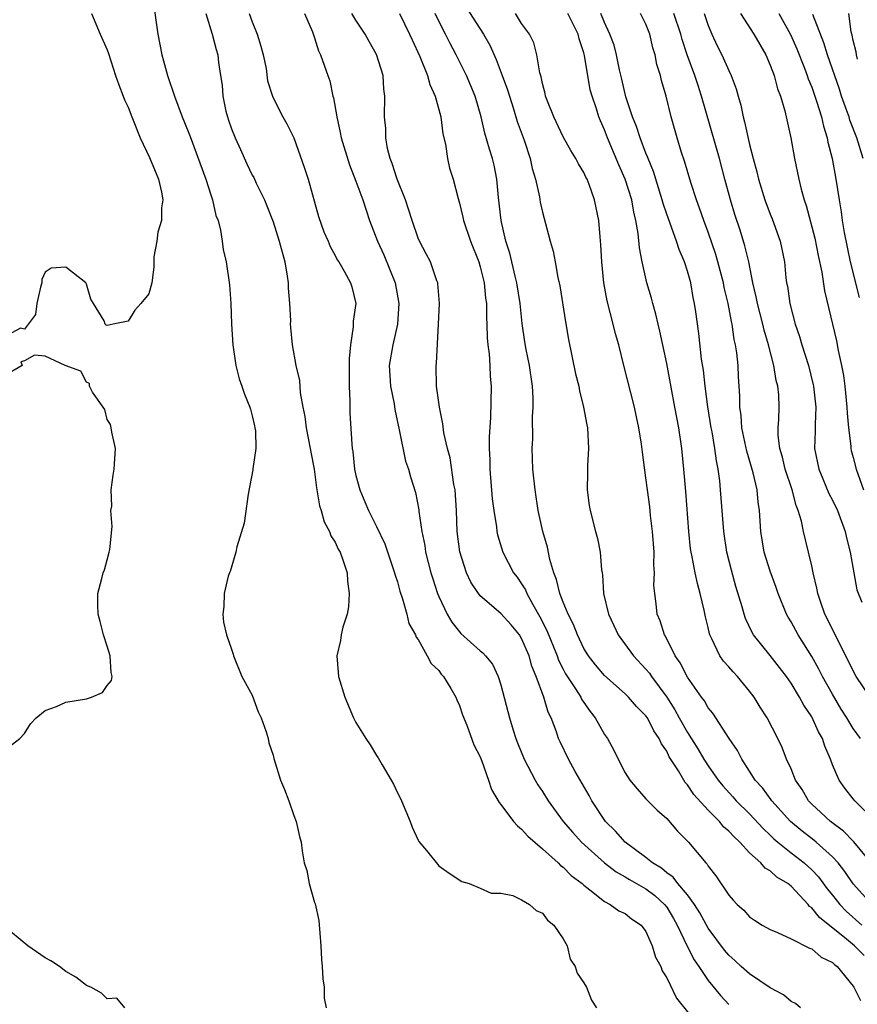
# Model space of a CAD drawing. Units: inches. Extents: x 2616000 to 2619000, y 1536000 to 1539000.
# Drawn here: x 2616281 to 2616361, y 1537083 to 1537178 of the extents above; entities that cross this region are included whole.
import ezdxf

# ---------------------------------------------------------------- set-up
doc = ezdxf.new("R2010")
doc.units = ezdxf.units.IN
doc.header["$MEASUREMENT"] = 0
doc.layers.add('LD26161536_2ft', color=122, linetype='Continuous')

msp = doc.modelspace()

# ---------------------------------------------------------------- linework, layer by layer
at = {"layer": 'LD26161536_2ft'}
for points, elevation in [([(2616293.338, 1537181), (2616293.674, 1537178.326), (2616293.867, 1537177), (2616294.266, 1537175), (2616294.422, 1537174.422), (2616294.817, 1537173), (2616295.484, 1537171), (2616296.235, 1537169), (2616296.467, 1537168.467), (2616297, 1537167.109), (2616298.52, 1537163), (2616299, 1537161.484), (2616299.167, 1537161), (2616299.49, 1537159.49), (2616299.691, 1537159), (2616299.939, 1537158.061), (2616300.1, 1537157), (2616300.202, 1537156.202), (2616300.467, 1537155), (2616300.806, 1537152.806), (2616300.936, 1537151), (2616301.006, 1537149), (2616301.118, 1537147), (2616301.417, 1537145), (2616301.739, 1537143.739), (2616301.999, 1537143), (2616302.244, 1537142.244), (2616302.77, 1537141), (2616302.81, 1537140.81), (2616303, 1537140.162), (2616303.198, 1537139.198), (2616303.255, 1537139), (2616303.309, 1537138.691), (2616303.342, 1537137), (2616303.05, 1537135.05), (2616303.047, 1537134.953), (2616302.606, 1537132.607), (2616302.222, 1537129.778), (2616301.52, 1537127.52), (2616301.422, 1537127), (2616300.857, 1537125.143), (2616300.787, 1537125), (2616300.682, 1537124.682), (2616300.284, 1537123), (2616300.258, 1537121.741), (2616300.144, 1537121), (2616300.234, 1537120.234), (2616300.496, 1537119), (2616301, 1537117.617), (2616301.156, 1537117.156), (2616301.192, 1537117), (2616301.994, 1537115), (2616303, 1537113.206), (2616303.577, 1537111.576), (2616303.847, 1537111), (2616304.331, 1537109.668), (2616304.516, 1537109), (2616304.597, 1537108.597), (2616305, 1537107.4), (2616305.071, 1537107.071), (2616305.726, 1537105), (2616306.096, 1537104.096), (2616306.519, 1537103), (2616307, 1537101.587), (2616307.226, 1537101), (2616307.551, 1537099.551), (2616307.714, 1537099), (2616307.819, 1537098.182), (2616308.018, 1537097), (2616308.269, 1537096.269), (2616308.484, 1537095), (2616309, 1537093.191), (2616309.052, 1537093.052), (2616309.435, 1537091.434), (2616309.623, 1537089), (2616309.674, 1537087.674), (2616309.756, 1537087), (2616309.799, 1537085.799), (2616309.939, 1537085), (2616309.933, 1537083.933), (2616310.116, 1537083)], 8864), ([(2616323.624, 1537179.624), (2616325.331, 1537177), (2616325.932, 1537175.932), (2616326.546, 1537174.546), (2616327.134, 1537173), (2616327.633, 1537171.633), (2616327.816, 1537171), (2616328.212, 1537169.788), (2616328.566, 1537168.566), (2616329.23, 1537166.77), (2616329.818, 1537165), (2616330.017, 1537164.017), (2616330.33, 1537163), (2616330.712, 1537161.288), (2616330.784, 1537160.784), (2616331, 1537159.811), (2616331.763, 1537157), (2616332.048, 1537156.048), (2616332.244, 1537155), (2616332.498, 1537153.502), (2616332.686, 1537152.686), (2616333.228, 1537149.229), (2616333.535, 1537147.534), (2616334.207, 1537144.207), (2616334.507, 1537143), (2616334.569, 1537142.569), (2616334.977, 1537141), (2616335.279, 1537139.279), (2616335.34, 1537139), (2616335.446, 1537137), (2616335.352, 1537135.352), (2616335.361, 1537134.639), (2616335.314, 1537133), (2616335.502, 1537131.502), (2616335.597, 1537131), (2616336.137, 1537129), (2616336.307, 1537128.307), (2616336.591, 1537127), (2616336.709, 1537125.29), (2616336.756, 1537125), (2616336.807, 1537124.807), (2616336.901, 1537123), (2616337.37, 1537121), (2616337.905, 1537119.905), (2616338.31, 1537119), (2616339.802, 1537117), (2616341, 1537115.714), (2616341.325, 1537115.325), (2616341.527, 1537115), (2616343, 1537113), (2616343.787, 1537111.787), (2616344.209, 1537111), (2616345, 1537109.596), (2616346.007, 1537108.007), (2616346.594, 1537107), (2616347, 1537106.365), (2616347.953, 1537105), (2616348.427, 1537104.427), (2616349.377, 1537103.377), (2616349.701, 1537103), (2616351, 1537101.727), (2616352.308, 1537100.308), (2616353, 1537099.667), (2616353.332, 1537099.332), (2616353.725, 1537099), (2616355, 1537097.98), (2616356.27, 1537097), (2616357, 1537096.332), (2616357.647, 1537095.647), (2616358.5, 1537094.5), (2616359, 1537093.901), (2616359.714, 1537093), (2616360.338, 1537092.338), (2616361.844, 1537091)], 8850), ([(2616287.474, 1537179), (2616288.311, 1537177), (2616289, 1537175.489), (2616289.133, 1537175.133), (2616289.8, 1537173), (2616290.106, 1537172.107), (2616290.518, 1537171), (2616290.656, 1537170.656), (2616291, 1537169.944), (2616291.355, 1537169), (2616292.166, 1537167), (2616293.076, 1537165.075), (2616293.937, 1537163), (2616294.245, 1537161.756), (2616294.362, 1537161), (2616294.223, 1537160.223), (2616294.227, 1537159), (2616293.874, 1537157.874), (2616293.77, 1537157), (2616293.483, 1537155.483), (2616293.5, 1537154.5), (2616293.291, 1537153), (2616293, 1537151.93), (2616292.251, 1537151), (2616291.645, 1537150.355), (2616291, 1537149.283), (2616289.567, 1537149), (2616289, 1537148.87), (2616288.888, 1537148.888), (2616288.807, 1537149), (2616288.689, 1537149.311), (2616287.663, 1537151), (2616287.426, 1537151.426), (2616287, 1537152.87), (2616286.943, 1537153), (2616285, 1537154.517), (2616283.587, 1537154.413), (2616283, 1537154.007), (2616282.697, 1537153.303), (2616282.673, 1537153), (2616282.556, 1537152.556), (2616282.2, 1537151), (2616282.068, 1537149.932), (2616281, 1537148.512), (2616280.608, 1537148.608), (2616279, 1537147.736)], 8866), ([(2616298.515, 1537179), (2616299.129, 1537177), (2616299.508, 1537175.508), (2616299.666, 1537175), (2616299.731, 1537174.268), (2616299.921, 1537173), (2616300.08, 1537172.08), (2616300.139, 1537171), (2616300.457, 1537169.543), (2616300.595, 1537169), (2616300.691, 1537168.692), (2616301, 1537167.84), (2616301.339, 1537167), (2616301.846, 1537165.846), (2616302.469, 1537164.468), (2616303, 1537163.391), (2616303.145, 1537163.145), (2616303.379, 1537162.621), (2616304.164, 1537161), (2616304.412, 1537160.412), (2616305, 1537158.863), (2616305.598, 1537157), (2616306.125, 1537155), (2616306.374, 1537153.626), (2616306.46, 1537153), (2616306.459, 1537152.46), (2616306.596, 1537151), (2616306.684, 1537149.316), (2616306.669, 1537149), (2616306.681, 1537148.681), (2616306.843, 1537147), (2616307.195, 1537145), (2616307.558, 1537143.558), (2616307.623, 1537142.377), (2616307.887, 1537141), (2616308.084, 1537140.084), (2616308.189, 1537139), (2616308.585, 1537137), (2616308.635, 1537136.635), (2616308.974, 1537135), (2616309.2, 1537133.2), (2616309.477, 1537131.477), (2616309.64, 1537131), (2616309.927, 1537129.927), (2616310.438, 1537129), (2616310.581, 1537128.581), (2616311, 1537127.949), (2616311.298, 1537127.298), (2616311.471, 1537127), (2616311.741, 1537126.26), (2616312.147, 1537125), (2616312.182, 1537124.182), (2616312.364, 1537123), (2616312.297, 1537121.702), (2616312.143, 1537121), (2616311.743, 1537119.743), (2616311.592, 1537119), (2616311.526, 1537118.473), (2616311.166, 1537117), (2616311.332, 1537115), (2616311.934, 1537113), (2616312.764, 1537111), (2616313, 1537110.564), (2616313.965, 1537109), (2616314.39, 1537108.389), (2616315, 1537107.384), (2616315.159, 1537107.159), (2616315.529, 1537106.471), (2616316.41, 1537105), (2616316.615, 1537104.615), (2616317, 1537103.778), (2616317.282, 1537103.282), (2616317.411, 1537103), (2616318.236, 1537101), (2616318.442, 1537100.442), (2616319, 1537099.198), (2616319.074, 1537099.074), (2616319.801, 1537098.199), (2616321, 1537096.712), (2616322.009, 1537096.009), (2616323.214, 1537095.214), (2616323.922, 1537095), (2616325, 1537094.578), (2616326.072, 1537094.072), (2616327, 1537094.086), (2616328.15, 1537093.85), (2616329, 1537093.448), (2616329.743, 1537093), (2616330.414, 1537092.414), (2616331, 1537092.152), (2616331.489, 1537091.489), (2616332.111, 1537091), (2616333, 1537089.684), (2616333.378, 1537089), (2616333.697, 1537087.697), (2616334.174, 1537087), (2616334.347, 1537086.347), (2616335, 1537085.423), (2616335.243, 1537085), (2616335.753, 1537083.753), (2616336.209, 1537083)], 8862), ([(2616302.701, 1537179), (2616303, 1537178.181), (2616303.478, 1537177), (2616303.834, 1537175.834), (2616304.044, 1537175), (2616304.33, 1537173.67), (2616304.473, 1537172.472), (2616304.941, 1537171), (2616305, 1537170.856), (2616305.938, 1537169), (2616306.335, 1537168.335), (2616307, 1537166.999), (2616308.043, 1537164.044), (2616308.376, 1537163), (2616309.388, 1537159.387), (2616309.911, 1537157.911), (2616310.312, 1537157), (2616310.507, 1537156.507), (2616311, 1537155.636), (2616311.206, 1537155.205), (2616311.349, 1537155), (2616311.872, 1537154.128), (2616312.482, 1537153), (2616312.601, 1537152.601), (2616312.983, 1537151), (2616312.72, 1537149.28), (2616312.75, 1537148.75), (2616312.466, 1537147), (2616312.346, 1537145.654), (2616312.337, 1537143), (2616312.416, 1537141.584), (2616312.399, 1537141), (2616312.41, 1537140.409), (2616312.598, 1537137.402), (2616312.641, 1537137), (2616312.696, 1537136.696), (2616312.872, 1537135), (2616313, 1537134.408), (2616313.363, 1537133), (2616313.865, 1537131.865), (2616314.206, 1537131), (2616315, 1537129.483), (2616315.8, 1537127.8), (2616316.607, 1537125.393), (2616316.732, 1537125), (2616316.778, 1537124.778), (2616317, 1537124.121), (2616317.234, 1537123.234), (2616317.499, 1537122.501), (2616317.92, 1537121), (2616318.122, 1537120.123), (2616318.749, 1537119), (2616318.802, 1537118.802), (2616319, 1537118.553), (2616319.894, 1537117), (2616320.263, 1537116.263), (2616321, 1537115.558), (2616321.232, 1537115.232), (2616321.45, 1537115), (2616322.172, 1537113.828), (2616322.647, 1537113), (2616322.729, 1537112.729), (2616323, 1537112.185), (2616323.293, 1537111.293), (2616323.697, 1537110.303), (2616324.388, 1537108.388), (2616325, 1537107.256), (2616325.165, 1537106.835), (2616325.805, 1537105), (2616326.1, 1537104.1), (2616326.828, 1537102.828), (2616327, 1537102.647), (2616328.221, 1537101), (2616328.585, 1537100.585), (2616329, 1537100.27), (2616329.596, 1537099.596), (2616331, 1537098.366), (2616332.525, 1537097), (2616332.759, 1537096.759), (2616333, 1537096.59), (2616333.792, 1537095.792), (2616334.852, 1537095), (2616335, 1537094.859), (2616335.593, 1537094.407), (2616337, 1537093.273), (2616337.554, 1537093), (2616338.389, 1537092.389), (2616339, 1537092.113), (2616339.605, 1537091.605), (2616340.531, 1537091), (2616341, 1537090.381), (2616341.583, 1537089), (2616341.92, 1537087.92), (2616342.422, 1537087), (2616342.578, 1537086.578), (2616343, 1537085.92), (2616343.944, 1537083.944), (2616346.313, 1537081)], 8860), ([(2616308.038, 1537179), (2616308.795, 1537177.205), (2616309, 1537176.62), (2616309.379, 1537175.379), (2616309.566, 1537175), (2616310.281, 1537173), (2616310.485, 1537172.485), (2616310.78, 1537171), (2616310.835, 1537170.835), (2616311.146, 1537169), (2616311.495, 1537167.495), (2616311.579, 1537167), (2616312.377, 1537164.377), (2616313, 1537162.811), (2616313.658, 1537161), (2616314.32, 1537159), (2616315.088, 1537157), (2616315.693, 1537155.693), (2616316.788, 1537153), (2616317.155, 1537151), (2616317.022, 1537149), (2616316.548, 1537147), (2616316.222, 1537145), (2616316.341, 1537143), (2616316.679, 1537141.321), (2616316.773, 1537140.773), (2616317.189, 1537138.811), (2616317.789, 1537135.789), (2616318.068, 1537135), (2616318.258, 1537134.258), (2616318.755, 1537132.755), (2616319.072, 1537131.072), (2616319.083, 1537130.917), (2616319.354, 1537129), (2616319.64, 1537127.639), (2616319.729, 1537127), (2616320.237, 1537125), (2616320.41, 1537124.41), (2616320.882, 1537123), (2616321, 1537122.709), (2616321.815, 1537121), (2616322.245, 1537120.245), (2616323, 1537119.291), (2616323.142, 1537119.141), (2616325, 1537117.483), (2616325.265, 1537117.264), (2616325.507, 1537117), (2616326.174, 1537116.174), (2616326.747, 1537115), (2616327, 1537114.2), (2616327.813, 1537111), (2616328.171, 1537109.829), (2616328.441, 1537109), (2616328.594, 1537108.594), (2616329.252, 1537107), (2616330.298, 1537105), (2616330.55, 1537104.55), (2616331, 1537103.883), (2616331.563, 1537103), (2616333.016, 1537101), (2616333.937, 1537099.937), (2616334.783, 1537099), (2616337, 1537097.019), (2616338.135, 1537096.135), (2616339, 1537095.668), (2616339.41, 1537095.41), (2616341, 1537094.49), (2616341.848, 1537093.848), (2616342.783, 1537093), (2616343, 1537092.717), (2616343.647, 1537091.647), (2616344.015, 1537091), (2616344.975, 1537088.975), (2616345.657, 1537087.657), (2616346.115, 1537087), (2616347, 1537085.66), (2616348.19, 1537084.19), (2616349, 1537083.35)], 8858), ([(2616355.928, 1537083), (2616355.426, 1537083.426), (2616355, 1537083.629), (2616354.273, 1537084.273), (2616353, 1537084.939), (2616351, 1537086.281), (2616350.193, 1537087), (2616349.584, 1537087.584), (2616349, 1537088.089), (2616348.586, 1537088.585), (2616347, 1537090.709), (2616346.189, 1537092.189), (2616345.67, 1537093), (2616345, 1537093.907), (2616344.085, 1537095), (2616343.631, 1537095.631), (2616343, 1537096.054), (2616342.493, 1537096.493), (2616341.631, 1537097), (2616341, 1537097.517), (2616338.986, 1537099), (2616338.06, 1537100.06), (2616337.095, 1537101), (2616335.78, 1537103), (2616335.512, 1537103.512), (2616334.169, 1537105.831), (2616333.515, 1537107), (2616332.701, 1537108.701), (2616332.564, 1537109), (2616332.347, 1537109.653), (2616331.847, 1537111), (2616331.562, 1537111.562), (2616331.141, 1537113), (2616330.408, 1537115), (2616329.988, 1537115.988), (2616329.709, 1537117), (2616329, 1537118.675), (2616328.799, 1537119), (2616327.979, 1537119.979), (2616327, 1537121.08), (2616325, 1537122.789), (2616324.824, 1537123), (2616324.1, 1537124.1), (2616323.682, 1537125), (2616323.03, 1537127.03), (2616322.771, 1537129), (2616322.696, 1537131), (2616322.566, 1537133), (2616322.461, 1537133.539), (2616322.1, 1537136.099), (2616321.842, 1537137), (2616321.499, 1537138.5), (2616321.387, 1537139.387), (2616321.053, 1537141), (2616320.794, 1537143), (2616320.742, 1537145), (2616320.768, 1537145.232), (2616320.985, 1537149), (2616321.069, 1537151), (2616320.909, 1537152.909), (2616320.892, 1537153), (2616320.815, 1537153.185), (2616320.184, 1537155), (2616319.788, 1537155.788), (2616319.134, 1537157), (2616319, 1537157.315), (2616318.429, 1537159), (2616318.086, 1537160.086), (2616317.777, 1537161), (2616316.971, 1537163), (2616316.504, 1537164.504), (2616316.304, 1537165), (2616316.056, 1537165.944), (2616315.882, 1537167), (2616315.879, 1537167.879), (2616315.76, 1537169), (2616315.805, 1537171), (2616315.696, 1537171.696), (2616315.626, 1537173), (2616315, 1537175.012), (2616314.269, 1537176.269), (2616313.893, 1537177), (2616313, 1537178.351), (2616312.613, 1537179)], 8856), ([(2616317.218, 1537179), (2616318.183, 1537177), (2616318.429, 1537176.429), (2616319.18, 1537174.82), (2616319.908, 1537173), (2616320.129, 1537172.129), (2616320.642, 1537171), (2616321.183, 1537169), (2616321.38, 1537167.38), (2616321.635, 1537166.365), (2616321.829, 1537165), (2616322.05, 1537164.05), (2616322.392, 1537163), (2616322.857, 1537161.143), (2616323, 1537160.671), (2616323.322, 1537159.322), (2616323.375, 1537159), (2616324.065, 1537157), (2616324.86, 1537155), (2616325, 1537154.542), (2616325.381, 1537153), (2616325.516, 1537151.516), (2616325.596, 1537151), (2616325.598, 1537149.598), (2616325.634, 1537149), (2616325.669, 1537147.669), (2616325.735, 1537147), (2616325.868, 1537146.133), (2616325.936, 1537145), (2616325.955, 1537143.956), (2616326.056, 1537143), (2616326.004, 1537140.004), (2616325.875, 1537138.124), (2616325.878, 1537137), (2616325.918, 1537135.919), (2616325.915, 1537135), (2616326.158, 1537132.157), (2616326.307, 1537131), (2616326.558, 1537129.442), (2616326.604, 1537129), (2616326.669, 1537128.669), (2616327.177, 1537127), (2616328.227, 1537125), (2616328.569, 1537124.569), (2616329, 1537123.951), (2616329.355, 1537123.355), (2616329.489, 1537123), (2616330.068, 1537121.932), (2616330.76, 1537120.76), (2616331.432, 1537119.431), (2616332.414, 1537117), (2616332.564, 1537116.564), (2616333, 1537115.712), (2616333.247, 1537115.247), (2616334.203, 1537113.797), (2616334.699, 1537113), (2616334.792, 1537112.792), (2616335, 1537112.477), (2616335.601, 1537111.601), (2616336.099, 1537111), (2616337, 1537109.392), (2616337.276, 1537109), (2616337.893, 1537107.893), (2616338.324, 1537107), (2616339, 1537105.691), (2616339.442, 1537105), (2616340.147, 1537104.147), (2616341, 1537103.192), (2616341.08, 1537103.08), (2616342.078, 1537102.078), (2616343, 1537101.288), (2616344.058, 1537100.058), (2616345.115, 1537099), (2616346.768, 1537097), (2616346.892, 1537096.892), (2616347, 1537096.694), (2616347.748, 1537095.748), (2616349, 1537093.875), (2616349.411, 1537093.411), (2616349.818, 1537093), (2616350.453, 1537092.453), (2616351, 1537091.798), (2616351.47, 1537091.469), (2616352.223, 1537091), (2616353, 1537090.562), (2616353.705, 1537090.295), (2616355, 1537089.681), (2616356.77, 1537088.77), (2616357, 1537088.701), (2616357.905, 1537087.905), (2616359, 1537087.376), (2616359.185, 1537087.185), (2616359.44, 1537087), (2616361, 1537085.101), (2616361.072, 1537085), (2616361.709, 1537083.709)], 8854), ([(2616362.052, 1537088.052), (2616361.137, 1537089), (2616360.354, 1537089.645), (2616357.735, 1537091.735), (2616357, 1537092.673), (2616356.799, 1537092.799), (2616356.643, 1537093), (2616355, 1537094.744), (2616354.685, 1537095), (2616353.638, 1537095.638), (2616353, 1537096.229), (2616352.498, 1537096.498), (2616352.085, 1537097), (2616351, 1537097.99), (2616350.065, 1537099), (2616349.504, 1537099.504), (2616349, 1537100.077), (2616348.494, 1537100.494), (2616348.089, 1537101), (2616347, 1537102.077), (2616345.612, 1537103.612), (2616345, 1537104.53), (2616344.768, 1537104.768), (2616344.125, 1537105.875), (2616343.249, 1537107.249), (2616343, 1537107.79), (2616342.49, 1537108.49), (2616342.287, 1537109), (2616341.757, 1537109.757), (2616341.137, 1537111), (2616341, 1537111.199), (2616340.088, 1537112.088), (2616339.31, 1537113), (2616339, 1537113.306), (2616337, 1537115.095), (2616336.129, 1537116.129), (2616335.439, 1537117), (2616335, 1537117.702), (2616334.382, 1537119), (2616334.002, 1537120.002), (2616333.485, 1537121), (2616333, 1537122.168), (2616332.682, 1537123), (2616332.369, 1537124.368), (2616332.112, 1537125), (2616331.729, 1537126.271), (2616331.489, 1537127.489), (2616331.046, 1537129), (2616330.606, 1537131), (2616330.293, 1537133), (2616330.091, 1537135), (2616330.044, 1537136.044), (2616330.023, 1537137), (2616330.065, 1537137.935), (2616330.059, 1537140.059), (2616330.113, 1537141), (2616330.098, 1537141.902), (2616330.041, 1537143), (2616329.752, 1537145), (2616329.435, 1537146.565), (2616329.307, 1537147.306), (2616329.053, 1537149.053), (2616328.863, 1537151), (2616328.539, 1537153), (2616328.372, 1537153.627), (2616327.847, 1537155.846), (2616327.482, 1537157), (2616327.02, 1537159), (2616326.767, 1537161.233), (2616326.61, 1537163), (2616326.336, 1537164.336), (2616326.174, 1537165), (2616325.891, 1537165.891), (2616325.435, 1537167.435), (2616325.082, 1537169), (2616324.516, 1537171), (2616323.671, 1537173), (2616322.668, 1537175), (2616322.083, 1537176.083), (2616321.637, 1537177), (2616321, 1537178.239), (2616320.644, 1537179)], 8852), ([(2616362.8, 1537093), (2616361, 1537094.971), (2616360.185, 1537096.185), (2616359.54, 1537097), (2616359, 1537097.596), (2616357.427, 1537099), (2616357.195, 1537099.195), (2616356.062, 1537100.062), (2616354.943, 1537101), (2616353.154, 1537103), (2616353.096, 1537103.096), (2616352.245, 1537104.245), (2616351.55, 1537105), (2616351, 1537105.864), (2616350.241, 1537107), (2616349.838, 1537107.838), (2616349.027, 1537109), (2616347.44, 1537111.44), (2616347, 1537111.967), (2616346.638, 1537112.638), (2616346.359, 1537113), (2616345, 1537114.931), (2616344.313, 1537116.313), (2616343.821, 1537117), (2616342.888, 1537118.888), (2616342.804, 1537119), (2616342.373, 1537120.373), (2616342.087, 1537121), (2616341.998, 1537122.002), (2616341.847, 1537123), (2616341.769, 1537123.769), (2616341.837, 1537125), (2616341.773, 1537125.773), (2616341.785, 1537127), (2616341.642, 1537129), (2616341.452, 1537130.548), (2616341.374, 1537131.374), (2616341.141, 1537133), (2616341, 1537134.18), (2616340.65, 1537136.65), (2616340.576, 1537137.425), (2616340.314, 1537139), (2616340.07, 1537140.07), (2616339.888, 1537141), (2616338.849, 1537145), (2616338.369, 1537147), (2616338.068, 1537148.068), (2616337.847, 1537149), (2616337.238, 1537151.238), (2616336.917, 1537153), (2616336.739, 1537155), (2616336.654, 1537156.654), (2616336.566, 1537157.434), (2616336.443, 1537159), (2616336.04, 1537161), (2616335.505, 1537162.495), (2616335.308, 1537163), (2616335.2, 1537163.2), (2616335, 1537163.639), (2616334.484, 1537164.484), (2616334.225, 1537165), (2616333.755, 1537165.755), (2616333, 1537167.091), (2616332.09, 1537169), (2616331.481, 1537170.519), (2616331.313, 1537171), (2616331.272, 1537171.272), (2616331, 1537172.215), (2616330.871, 1537172.872), (2616330.738, 1537173.262), (2616330.468, 1537175), (2616330.164, 1537176.164), (2616329.75, 1537177), (2616329, 1537178.033), (2616328.401, 1537179)], 8848), ([(2616362.747, 1537097), (2616361.052, 1537099.051), (2616360.07, 1537100.07), (2616358.8, 1537101), (2616357.874, 1537101.874), (2616357, 1537102.671), (2616356.688, 1537103), (2616356.089, 1537104.089), (2616355.446, 1537105), (2616355, 1537106.088), (2616354.576, 1537107), (2616354.145, 1537108.145), (2616353.738, 1537109), (2616352.686, 1537111), (2616352.024, 1537112.024), (2616351.435, 1537113), (2616351, 1537113.579), (2616349.84, 1537115), (2616349.428, 1537115.428), (2616349, 1537115.934), (2616348.489, 1537116.489), (2616348.138, 1537117), (2616347.372, 1537118.627), (2616347.169, 1537119), (2616347.126, 1537119.127), (2616347, 1537119.707), (2616346.742, 1537120.742), (2616346.608, 1537121.392), (2616346.237, 1537123), (2616345.964, 1537123.964), (2616345.745, 1537125), (2616345.462, 1537126.538), (2616345.355, 1537127), (2616345.309, 1537127.309), (2616345.137, 1537129), (2616344.861, 1537132.861), (2616344.663, 1537135), (2616344.448, 1537137), (2616344.157, 1537139), (2616343.797, 1537141), (2616343, 1537145.211), (2616342.337, 1537148.337), (2616342.171, 1537149), (2616341.965, 1537149.965), (2616341.649, 1537151), (2616341.521, 1537151.521), (2616341.084, 1537153), (2616340.636, 1537155), (2616340.36, 1537156.361), (2616340.259, 1537157.741), (2616340.034, 1537159), (2616339.823, 1537159.823), (2616339.633, 1537161), (2616338.998, 1537163), (2616338.371, 1537164.371), (2616337.276, 1537167), (2616337, 1537167.756), (2616336.611, 1537168.611), (2616336.453, 1537169), (2616336.219, 1537169.781), (2616335.794, 1537171), (2616335.62, 1537171.621), (2616335.069, 1537174.931), (2616335, 1537175.197), (2616334.537, 1537176.537), (2616334.443, 1537177), (2616333.469, 1537179)], 8846), ([(2616363.192, 1537101), (2616361.157, 1537103), (2616361, 1537103.185), (2616360.202, 1537104.202), (2616359.638, 1537105), (2616359, 1537106.467), (2616358.8, 1537107), (2616358.258, 1537108.258), (2616358.028, 1537109), (2616357.654, 1537109.654), (2616357, 1537111.085), (2616356.229, 1537112.229), (2616355.814, 1537113), (2616355, 1537114.353), (2616354.549, 1537115), (2616353, 1537117.028), (2616351.39, 1537119), (2616351.241, 1537119.241), (2616350.595, 1537120.595), (2616350.465, 1537121), (2616350.279, 1537121.721), (2616349.688, 1537123.688), (2616349.261, 1537125.261), (2616348.821, 1537127), (2616348.507, 1537129), (2616348.206, 1537133), (2616348.125, 1537133.875), (2616347.982, 1537135), (2616347.811, 1537135.811), (2616347.66, 1537137), (2616347.379, 1537138.621), (2616347.3, 1537139), (2616346.967, 1537141.033), (2616346.704, 1537143), (2616346.544, 1537144.544), (2616346.37, 1537145.63), (2616346.101, 1537148.101), (2616345.82, 1537150.18), (2616345.699, 1537151), (2616345.569, 1537151.569), (2616345.316, 1537153), (2616345, 1537154.129), (2616344.719, 1537155), (2616344.202, 1537156.202), (2616343.95, 1537157), (2616343, 1537159.611), (2616342.653, 1537160.653), (2616342.571, 1537161), (2616341.723, 1537163.722), (2616341.196, 1537165), (2616341.152, 1537165.152), (2616341, 1537165.5), (2616340.428, 1537167), (2616340.082, 1537168.082), (2616339.704, 1537169), (2616339.045, 1537170.955), (2616338.66, 1537172.66), (2616338.442, 1537173.558), (2616338.155, 1537175), (2616337.914, 1537175.914), (2616337.519, 1537177), (2616337, 1537178.104), (2616336.639, 1537179)], 8844), ([(2616361.719, 1537109), (2616361, 1537109.978), (2616360.397, 1537111), (2616359.85, 1537111.85), (2616359, 1537113.292), (2616358.05, 1537115), (2616357.698, 1537115.698), (2616357, 1537116.932), (2616355.687, 1537119), (2616355, 1537120.278), (2616354.724, 1537120.724), (2616354.575, 1537121), (2616353.766, 1537123), (2616353.575, 1537123.575), (2616353, 1537125.15), (2616352.421, 1537127), (2616352.089, 1537129), (2616351.967, 1537131), (2616351.834, 1537131.834), (2616351.724, 1537133), (2616351.341, 1537134.659), (2616350.735, 1537136.735), (2616350.265, 1537139), (2616350.186, 1537140.187), (2616350.056, 1537141), (2616350.055, 1537142.054), (2616349.935, 1537143.935), (2616349.884, 1537145), (2616349.773, 1537146.227), (2616349.654, 1537147), (2616349.526, 1537147.526), (2616349.321, 1537149), (2616349.255, 1537149.255), (2616348.925, 1537151), (2616348.553, 1537152.553), (2616348.468, 1537153), (2616347.938, 1537155), (2616347.729, 1537155.729), (2616347, 1537157.873), (2616346.579, 1537159), (2616346.182, 1537160.182), (2616345.869, 1537161), (2616345.318, 1537162.682), (2616344.72, 1537164.719), (2616344.432, 1537165.568), (2616344.004, 1537167), (2616343.445, 1537169), (2616342.964, 1537171), (2616342.51, 1537172.51), (2616342.401, 1537173), (2616342.061, 1537174.061), (2616341.897, 1537175), (2616341.676, 1537175.676), (2616341.374, 1537177), (2616341, 1537177.942), (2616340.476, 1537179)], 8842), ([(2616362.634, 1537113), (2616361.297, 1537115), (2616361, 1537115.538), (2616360.53, 1537116.53), (2616359.506, 1537118.494), (2616359.183, 1537119.183), (2616359, 1537119.53), (2616358.524, 1537120.524), (2616358.274, 1537121), (2616357.879, 1537122.121), (2616357.592, 1537123), (2616357.506, 1537123.506), (2616357.133, 1537125), (2616357, 1537125.661), (2616356.697, 1537127), (2616356.21, 1537129), (2616356.021, 1537129.979), (2616355.703, 1537131), (2616355.489, 1537131.489), (2616355.117, 1537133), (2616354.441, 1537135), (2616354.167, 1537136.168), (2616353.907, 1537137), (2616353.751, 1537138.249), (2616353.747, 1537139), (2616353.813, 1537139.813), (2616353.848, 1537141), (2616353.817, 1537142.183), (2616353.739, 1537143), (2616353.575, 1537143.575), (2616353.346, 1537145), (2616352.831, 1537147), (2616352.413, 1537148.413), (2616352.284, 1537149), (2616351.757, 1537151), (2616351.643, 1537151.643), (2616351.32, 1537153), (2616350.917, 1537155), (2616350.558, 1537156.558), (2616350.084, 1537158.084), (2616349.586, 1537159.586), (2616349.152, 1537161), (2616348.606, 1537163), (2616348.082, 1537165), (2616346.373, 1537171), (2616346.024, 1537172.024), (2616345.721, 1537173), (2616344.982, 1537175), (2616344.49, 1537176.489), (2616344.363, 1537177), (2616343.674, 1537179)], 8840), ([(2616346.605, 1537179), (2616347, 1537177.835), (2616347.355, 1537177), (2616347.877, 1537175.877), (2616348.332, 1537175), (2616349, 1537173.476), (2616349.232, 1537173), (2616349.714, 1537171.714), (2616349.897, 1537171), (2616350.153, 1537170.153), (2616350.378, 1537169), (2616350.526, 1537168.526), (2616351, 1537166.352), (2616351.343, 1537165), (2616351.697, 1537163.697), (2616351.853, 1537163), (2616352.482, 1537161), (2616353, 1537159.612), (2616353.177, 1537159.176), (2616353.942, 1537157), (2616354.369, 1537155), (2616354.514, 1537153.486), (2616354.579, 1537153), (2616354.652, 1537152.652), (2616354.882, 1537151), (2616355.413, 1537149), (2616355.811, 1537147.811), (2616356.041, 1537147), (2616356.673, 1537145), (2616357.152, 1537143.152), (2616357.18, 1537143), (2616357.398, 1537141), (2616357.322, 1537139.322), (2616357.338, 1537138.662), (2616357.268, 1537137), (2616357.672, 1537135), (2616358.059, 1537134.059), (2616358.662, 1537132.662), (2616359, 1537132.025), (2616359.499, 1537131), (2616360.238, 1537129), (2616360.366, 1537128.366), (2616360.695, 1537127), (2616361.052, 1537125), (2616361.369, 1537123.369), (2616361.822, 1537122.179)], 8838), ([(2616350.123, 1537179), (2616351.407, 1537177), (2616351.983, 1537175.983), (2616352.565, 1537175), (2616353, 1537173.99), (2616353.375, 1537173), (2616353.703, 1537171.703), (2616353.989, 1537171), (2616354.418, 1537169.582), (2616354.995, 1537167), (2616355.329, 1537165), (2616355.741, 1537163), (2616355.974, 1537162.026), (2616356.262, 1537161), (2616356.454, 1537160.454), (2616357.308, 1537157.308), (2616357.635, 1537155.634), (2616357.981, 1537154.019), (2616358.228, 1537152.228), (2616359.387, 1537147.387), (2616359.557, 1537146.443), (2616359.882, 1537145), (2616360.059, 1537144.059), (2616360.191, 1537143), (2616360.398, 1537141), (2616360.41, 1537140.41), (2616360.543, 1537139), (2616360.762, 1537137.239), (2616360.768, 1537137), (2616360.809, 1537136.809), (2616361, 1537136.119), (2616361.274, 1537135), (2616362.009, 1537133)], 8836), ([(2616353.825, 1537179), (2616354.961, 1537176.961), (2616355.559, 1537175.559), (2616356.304, 1537173.696), (2616356.567, 1537173), (2616356.67, 1537172.67), (2616357, 1537171.887), (2616357.475, 1537170.525), (2616357.94, 1537169), (2616358.121, 1537168.121), (2616358.498, 1537167), (2616358.567, 1537166.567), (2616358.969, 1537165), (2616359.327, 1537163), (2616359.638, 1537161), (2616359.845, 1537159.845), (2616359.954, 1537159), (2616360.138, 1537157.862), (2616360.419, 1537156.419), (2616360.715, 1537155), (2616361.575, 1537151.575)], 8834), ([(2616361.955, 1537165), (2616361.356, 1537167), (2616360.693, 1537168.694), (2616360.609, 1537169), (2616360.402, 1537169.598), (2616359.881, 1537171), (2616359.669, 1537171.669), (2616358.523, 1537175), (2616358.157, 1537176.157), (2616357.103, 1537178.897)], 8832), ([(2616361.411, 1537174.589), (2616361.327, 1537175), (2616361.3, 1537175.3), (2616361, 1537176.37), (2616360.897, 1537176.897), (2616360.798, 1537177.202), (2616360.581, 1537179)], 8830), ([(2616279, 1537107.809), (2616280.566, 1537109), (2616281, 1537109.482), (2616281.581, 1537110.419), (2616282.134, 1537111), (2616283, 1537111.724), (2616284.084, 1537112.084), (2616285, 1537112.503), (2616287, 1537112.844), (2616287.492, 1537113), (2616288.549, 1537113.451), (2616289, 1537114.115), (2616289.404, 1537114.596), (2616289.469, 1537115), (2616289.366, 1537115.366), (2616289.286, 1537117), (2616289, 1537117.918), (2616288.633, 1537119), (2616288.304, 1537120.304), (2616288.104, 1537121), (2616288.08, 1537121.921), (2616288.08, 1537123), (2616288.465, 1537124.465), (2616288.618, 1537125), (2616288.727, 1537125.273), (2616289, 1537126.262), (2616289.194, 1537127), (2616289.238, 1537127.238), (2616289.475, 1537129.474), (2616289.358, 1537131), (2616289.427, 1537131.427), (2616289.389, 1537133), (2616289.564, 1537134.436), (2616289.668, 1537135), (2616289.786, 1537137), (2616289.439, 1537138.561), (2616289.38, 1537139), (2616289.319, 1537139.319), (2616289, 1537139.796), (2616288.756, 1537140.756), (2616287.558, 1537142.442), (2616287.285, 1537143), (2616287.271, 1537143.272), (2616287, 1537143.396), (2616286.457, 1537144.456), (2616284.926, 1537145), (2616283, 1537145.909), (2616281.985, 1537146.015), (2616281, 1537145.446), (2616280.645, 1537145.356), (2616280.769, 1537145), (2616279, 1537143.986)], 8866), ([(2616290.702, 1537083), (2616289.934, 1537083.934), (2616289, 1537083.867), (2616288.439, 1537084.439), (2616287.417, 1537085), (2616287, 1537085.16), (2616285.976, 1537085.976), (2616285, 1537086.526), (2616284.387, 1537087), (2616283.541, 1537087.541), (2616283, 1537087.838), (2616281.343, 1537089), (2616278.906, 1537091)], 8864)]:
    msp.add_lwpolyline(points, dxfattribs=dict(at, elevation=elevation))

doc.saveas('drawing.dxf')
